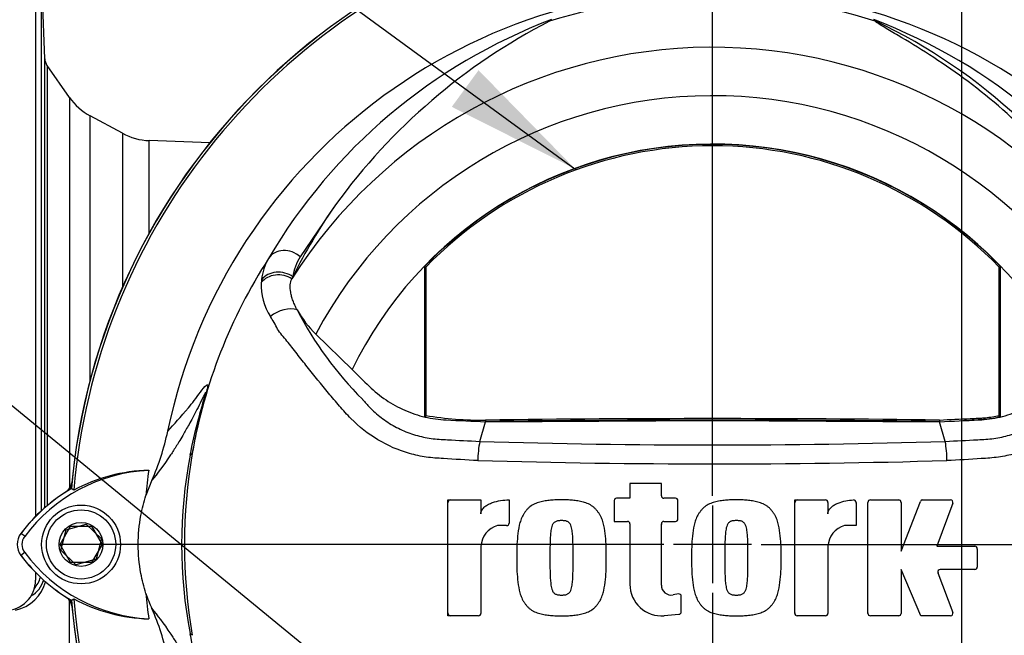
# Paper-space layout 'Sheet1' of a CAD drawing. Units: millimetres. Extents: x 0 to 2970, y 0 to 2100.
# Drawn here: x 1875 to 2037, y 947 to 1049 of the extents above; entities that cross this region are included whole.
import ezdxf
from ezdxf.enums import TextEntityAlignment as Align
from ezdxf.lldxf.tags import DXFTag

# ---------------------------------------------------------------- set-up
doc = ezdxf.new("R2010")
doc.units = ezdxf.units.MM
doc.header["$LTSCALE"] = 5
for name, color, linetype in [('center line', 7, 'Continuous'), ('Default', 7, 'Continuous'), ('tangent', 7, 'Continuous'), ('TSH-1', 7, 'Continuous'), ('visible', 7, 'Continuous')]:
    doc.layers.add(name, color=color, linetype=linetype)
doc.styles.add('SEACAD_Arial', font='arial.ttf')
tags = doc.linetypes.add('CENTER2', pattern=[28.575, 19.05, -3.175, 3.175, -3.175]).pattern_tags.tags
tags[10:11] = [DXFTag(74, 4), DXFTag(75, 0), DXFTag(340, '0'), DXFTag(46, 0.0), DXFTag(50, 0.0), DXFTag(44, 0.0), DXFTag(45, 0.0)]
tags[8:9] = [DXFTag(74, 4), DXFTag(75, 0), DXFTag(340, '0'), DXFTag(46, 0.0), DXFTag(50, 0.0), DXFTag(44, 0.0), DXFTag(45, 0.0)]
tags[6:7] = [DXFTag(74, 4), DXFTag(75, 0), DXFTag(340, '0'), DXFTag(46, 0.0), DXFTag(50, 0.0), DXFTag(44, 0.0), DXFTag(45, 0.0)]
tags[4:5] = [DXFTag(74, 4), DXFTag(75, 0), DXFTag(340, '0'), DXFTag(46, 0.0), DXFTag(50, 0.0), DXFTag(44, 0.0), DXFTag(45, 0.0)]
tags = doc.linetypes.add('HIDDEN2', pattern=[4.7625, 3.175, -1.5875]).pattern_tags.tags
tags[6:7] = [DXFTag(74, 4), DXFTag(75, 0), DXFTag(340, '0'), DXFTag(46, 0.0), DXFTag(50, 0.0), DXFTag(44, 0.0), DXFTag(45, 0.0)]
tags[4:5] = [DXFTag(74, 4), DXFTag(75, 0), DXFTag(340, '0'), DXFTag(46, 0.0), DXFTag(50, 0.0), DXFTag(44, 0.0), DXFTag(45, 0.0)]
doc.dimstyles.new('ISO-InstDr', dxfattribs={"dimtxt": 16, "dimasz": 22.4, "dimexe": 8, "dimexo": 8, "dimgap": 4, "dimtad": 1, "dimdec": 0, "dimzin": 0, "dimdsep": 46, "dimtxsty": 'SEACAD_Arial', "dimblk1": '_SE_FILLED', "dimblk2": '_SE_FILLED', "dimsah": 1, "dimcen": 8, "dimadec": 0, "dimazin": 0, "dimtfac": 0.5, "dimtofl": 0, "dimtmove": 0, "dimatfit": 3, "dimfxl": 1, "dimtzin": 0, "dimarcsym": 0})

# ---------------------------------------------------------------- blocks, each defined once
blk = doc.blocks.new('SE4')
at = {"layer": 'center line', "color": 7, "linetype": 'CENTER2'}
for p, q in [((2030, 1152.13), (2030, 666.43)), ((1989, 970.18), (1989, 1069.92)), ((1989, 968.58), (1989, 955.78)), ((1981, 962.18), (1881.26, 962.18)), ((1995.4, 962.18), (1982.6, 962.18)), ((1997, 962.18), (2096.75, 962.18)), ((1989, 954.18), (1989, 854.43))]:
    blk.add_line(p, q, dxfattribs=at)
at = {"layer": 'tangent', "color": 7, "linetype": 'Continuous'}
for p, q in [((1879.03, 968.25), (1879.03, 1042.23)), ((1879.39, 1041.15), (1879.39, 968.56)), ((1883.08, 1035.88), (1883.08, 971.42)), ((1886.5, 989.25), (1886.5, 1032.82)), ((1891.8, 1029.95), (1891.8, 1004.5)), ((1896.22, 1013.47), (1896.22, 1028.74)), ((1926.89, 1018.14), (1921.08, 1009.6)), ((1903.3, 977.16), (1902.98, 976.89)), ((1875.72, 963.52), (1875.09, 963.99)), ((1875.72, 960.84), (1875.09, 960.37)), ((1883.08, 888.48), (1883.08, 952.94)), ((1903.3, 947.2), (1902.98, 947.47))]:
    blk.add_line(p, q, dxfattribs=at)
blk.add_circle((1989, 962.18), 0.0537, dxfattribs=at)
for centre, radius, start, end in [((1989, 962.18), 90.34, 72.7651, 107.2865), ((1995.05, 962.89), 91.78, 110.8003, 149.6074), ((1982.96, 962.89), 91.78, 30.3926, 69.1997), ((2014.62, 1047.55), 1.46, 38.357, 50.6896), ((2014.04, 1046.13), 2.97, 50.7743, 59.4508), ((1974.83, 962.68), 95.09, 29.7988, 64.3983), ((1989, 962.18), 81.96, 33.0862, 147.7158), ((1989, 962.18), 73.97, 28.4569, 152.0488), ((1989, 962.18), 87, 147.1892, 170.0849), ((1923.7, 1004.78), 9.04, 149.8805, 173.4189), ((1928.99, 1004.87), 9.22, 149.1751, 171.1128), ((1922.26, 1004.97), 7.58, 173.588, 177.1517), ((1924.44, 1004.97), 9.76, 177.7586, 212.4108), ((1973.09, 1027.82), 59.02, 207.2107, 224.9805), ((1989, 2248.62), 1270.03, 268.27012, 271.72988), ((1977.8, 962.18), 76.25, 168.8791, 191.1209), ((1990.06, 962.18), 88.04, 170.2033, 189.7967), ((1989.01, 2331.53), 1356.07, 268.36523, 271.63117), ((1872.82, 957.76), 6.57, 282.2836, 345.4836)]:
    blk.add_arc(centre, radius, start, end, dxfattribs=at)
for centre, major_axis, ratio, start_param, end_param in [((2016.07, 1049.41), (-0.772, -0.636), 0.993948, 0.583441, 0.735917), ((1918.82, 1007.42), (-3.03, 1.75), 0.886981, 4.461749, 6.226471), ((1917.66, 1004.09), (-3.46, 0.51), 0.848447, 4.145457, 5.837675), ((1917.61, 1003.65), (-3.49, 0.32), 0.843587, 4.141643, 5.780169), ((1918.4, 998.6), (-3.22, -1.37), 0.612464, 3.734384, 5.181512)]:
    blk.add_ellipse(centre, major_axis=major_axis, ratio=ratio, start_param=start_param, end_param=end_param, dxfattribs=at)
for points, knots in [([(2056.01, 1010.07), (2053.36, 1014.87), (2050.3, 1019.34), (2043.56, 1027.5), (2039.88, 1031.2), (2032.31, 1037.71), (2028.4, 1040.52), (2022.93, 1044.05), (2021.17, 1045.12), (2018.79, 1046.54), (2018.04, 1046.98), (2017.02, 1047.6), (2016.7, 1047.79), (2016.14, 1048.16), (2015.87, 1048.33), (2015.77, 1048.46)], [0, 0, 0, 0, 0.25, 0.25, 0.5, 0.5, 0.75, 0.75, 0.875, 0.875, 0.9375, 0.9375, 0.96875, 0.96875, 1, 1, 1, 1]), ([(1950.32, 976), (1948.44, 976.1), (1946.55, 976.21), (1943.73, 976.39), (1942.79, 976.44), (1940.94, 976.71), (1940.02, 976.91), (1937.29, 977.69), (1935.52, 978.46), (1932.29, 980.39), (1930.78, 981.58), (1928.79, 983.58), (1928.18, 984.29), (1926.96, 985.71), (1926.35, 986.42), (1924.56, 988.56), (1923.4, 990), (1921.69, 992.16), (1921.12, 992.88), (1920.01, 994.32), (1919.47, 995.04), (1918.64, 996.05), (1918.35, 996.37), (1917.81, 997), (1917.57, 997.33), (1917.18, 998.04), (1917.02, 998.43), (1916.61, 999.11), (1916.39, 999.43), (1916.2, 999.73)], [0, 0, 0, 0, 0.125, 0.125, 0.1875, 0.1875, 0.25, 0.25, 0.375, 0.375, 0.5, 0.5, 0.5625, 0.5625, 0.625, 0.625, 0.75, 0.75, 0.8125, 0.8125, 0.875, 0.875, 0.90625, 0.90625, 0.9375, 0.9375, 0.96875, 0.96875, 1, 1, 1, 1]), ([(2061.81, 999.73), (2061.61, 999.43), (2061.39, 999.11), (2060.99, 998.42), (2060.82, 998.04), (2060.43, 997.33), (2060.2, 996.99), (2059.65, 996.36), (2059.36, 996.05), (2058.53, 995.03), (2057.99, 994.31), (2056.87, 992.87), (2056.31, 992.15), (2054.59, 989.98), (2053.43, 988.54), (2051.63, 986.4), (2051.03, 985.68), (2049.81, 984.26), (2049.2, 983.55), (2047.2, 981.55), (2045.69, 980.37), (2042.45, 978.44), (2040.66, 977.67), (2037.93, 976.9), (2037.01, 976.7), (2035.15, 976.44), (2034.21, 976.38), (2031.39, 976.2), (2029.5, 976.1), (2027.61, 976)], [0, 0, 0, 0, 0.03125, 0.03125, 0.0625, 0.0625, 0.09375, 0.09375, 0.125, 0.125, 0.1875, 0.1875, 0.25, 0.25, 0.375, 0.375, 0.4375, 0.4375, 0.5, 0.5, 0.625, 0.625, 0.75, 0.75, 0.8125, 0.8125, 0.875, 0.875, 1, 1, 1, 1]), ([(1899.27, 980.85), (1900.34, 982.01), (1901.44, 983.2), (1902.98, 985.08), (1903.3, 985.48), (1903.96, 986.35), (1904.31, 986.83), (1905, 987.73), (1905.35, 988.16), (1905.71, 988.48), (1905.78, 988.53), (1905.86, 988.51), (1905.88, 988.49), (1905.87, 988.3), (1905.85, 988.14), (1905.66, 987.41), (1905.57, 987.08), (1905.36, 986.32), (1905.24, 985.9), (1904.9, 984.6), (1904.67, 983.68), (1904.01, 980.92), (1903.63, 979.04), (1903.3, 977.16)], [0, 0, 0, 0, 0.5, 0.5, 0.625, 0.625, 0.75, 0.75, 0.875, 0.875, 0.90625, 0.90625, 0.921875, 0.921875, 0.9375, 0.9375, 0.945312, 0.945312, 0.953125, 0.953125, 0.96875, 0.96875, 1, 1, 1, 1]), ([(1902.98, 976.89), (1903.35, 978.81), (1903.79, 980.73), (1904.54, 983.6), (1904.81, 984.56), (1905.21, 985.98), (1905.36, 986.47), (1905.49, 986.98), (1905.52, 987.1), (1905.55, 987.23), (1905.55, 987.26), (1905.53, 987.28), (1905.49, 987.22), (1905.41, 987.08), (1905.36, 986.99), (1905.21, 986.68), (1905.1, 986.45), (1904.75, 985.74), (1904.51, 985.25), (1903.79, 983.82), (1903.32, 982.94), (1902.53, 981.52), (1902.21, 980.96), (1901.4, 979.56), (1901.07, 979.02), (1900.39, 977.91), (1900.06, 977.41), (1898.54, 975.1), (1897.56, 973.86), (1896.65, 972.75)], [0, 0, 0, 0, 0.03125, 0.03125, 0.046875, 0.046875, 0.054687, 0.054687, 0.058594, 0.058594, 0.0625, 0.0625, 0.070312, 0.070312, 0.078125, 0.078125, 0.09375, 0.09375, 0.125, 0.125, 0.1875, 0.1875, 0.25, 0.25, 0.375, 0.375, 0.5, 0.5, 1, 1, 1, 1]), ([(1931.34, 986.1), (1931.36, 986.08), (1931.38, 986.06), (1931.41, 986.02), (1931.47, 985.96), (1931.59, 985.81), (1931.85, 985.51), (1932.07, 985.27), (1932.53, 984.78), (1932.84, 984.47), (1933.5, 983.86), (1933.84, 983.57), (1934.53, 983.02), (1934.89, 982.75), (1935.99, 982.01), (1936.75, 981.56), (1937.97, 980.98), (1938.38, 980.8), (1939.23, 980.48), (1939.65, 980.33), (1940.94, 979.95), (1941.8, 979.76), (1943.12, 979.58), (1943.56, 979.54), (1944.44, 979.49), (1944.89, 979.46), (1947.11, 979.34), (1948.88, 979.25), (1950.66, 979.17)], [0, 0, 0, 0, 0.003906, 0.003906, 0.007812, 0.015625, 0.03125, 0.0625, 0.0625, 0.125, 0.125, 0.1875, 0.1875, 0.25, 0.25, 0.375, 0.375, 0.4375, 0.4375, 0.5, 0.5, 0.625, 0.625, 0.6875, 0.6875, 0.75, 0.75, 1, 1, 1, 1]), ([(2027.34, 979.17), (2029.12, 979.25), (2030.9, 979.34), (2033.12, 979.46), (2033.56, 979.49), (2034.45, 979.54), (2034.89, 979.58), (2036.2, 979.76), (2037.07, 979.95), (2038.36, 980.33), (2038.78, 980.48), (2039.63, 980.8), (2040.04, 980.98), (2041.25, 981.56), (2042.02, 982.01), (2043.12, 982.75), (2043.47, 983.02), (2044.17, 983.57), (2044.51, 983.86), (2045.16, 984.47), (2045.48, 984.78), (2045.94, 985.27), (2046.16, 985.51), (2046.41, 985.81), (2046.52, 985.93), (2046.59, 986.02), (2046.63, 986.06), (2046.66, 986.1)], [0, 0, 0, 0, 0.25, 0.25, 0.3125, 0.3125, 0.375, 0.375, 0.5, 0.5, 0.5625, 0.5625, 0.625, 0.625, 0.75, 0.75, 0.8125, 0.8125, 0.875, 0.875, 0.9375, 0.9375, 0.96875, 0.984375, 0.992187, 0.992187, 1, 1, 1, 1]), ([(1896.65, 951.6), (1897.56, 950.49), (1898.54, 949.25), (1900.07, 946.95), (1900.39, 946.45), (1901.07, 945.34), (1901.4, 944.79), (1902.21, 943.4), (1902.53, 942.83), (1903.32, 941.4), (1903.79, 940.52), (1904.52, 939.09), (1904.76, 938.59), (1905.11, 937.88), (1905.22, 937.65), (1905.37, 937.35), (1905.42, 937.26), (1905.5, 937.12), (1905.53, 937.07), (1905.55, 937.12), (1905.53, 937.26), (1905.32, 938), (1905.18, 938.49), (1904.78, 939.9), (1904.52, 940.84), (1903.78, 943.67), (1903.35, 945.56), (1902.98, 947.47)], [0, 0, 0, 0, 0.5, 0.5, 0.625, 0.625, 0.75, 0.75, 0.8125, 0.8125, 0.875, 0.875, 0.90625, 0.90625, 0.921875, 0.921875, 0.929688, 0.929688, 0.9375, 0.9375, 0.945313, 0.945313, 0.953125, 0.953125, 0.96875, 0.96875, 1, 1, 1, 1])]:
    blk.add_open_spline(points, degree=3, knots=knots, dxfattribs=at)
at = {"layer": 'visible', "color": 7, "linetype": 'Continuous'}
for p, q in [((1877.5, 1057.93), (1877.5, 966.8)), ((1878.5, 967.78), (1878.5, 1057.18)), ((1879.03, 1042.23), (1878.5, 1057.18)), ((1883.08, 1035.88), (1879.39, 1041.15)), ((1891.8, 1029.95), (1886.5, 1032.82)), ((1906.21, 1028.39), (1896.22, 1028.74)), ((1941.79, 1007.88), (1941.56, 1007.98)), ((1941.56, 1007.98), (1941.56, 983.27)), ((1941.79, 1007.88), (1941.79, 983.45)), ((2036.22, 1007.88), (2036.45, 1007.98)), ((2036.22, 983.45), (2036.22, 1007.88)), ((2036.45, 983.27), (2036.45, 1007.98)), ((1919.88, 1006.3), (1919.72, 1005.95)), ((1923.66, 996.85), (1929.64, 991.02)), ((1941.79, 983.45), (1941.56, 983.27)), ((2036.22, 983.45), (2036.45, 983.27)), ((1950.66, 979.17), (1951.61, 982.4)), ((1951.62, 982.69), (1951.61, 982.45)), ((1951.61, 982.4), (1989, 982.63)), ((1989, 982.63), (2026.4, 982.4)), ((2026.39, 982.69), (2026.4, 982.45)), ((2027.34, 979.17), (2026.4, 982.4)), ((1883.8, 971.13), (1883.39, 971.39)), ((1896.65, 972.75), (1895.69, 970.25)), ((1980.58, 972.25), (1975.39, 972.25)), ((1975.39, 972.25), (1975.39, 969.8)), ((1980.58, 970.2), (1980.58, 972.25)), ((1975.39, 969.8), (1973.2, 969.8)), ((1982.91, 969.8), (1980.98, 969.8)), ((1945.39, 950.42), (1945.39, 969.52)), ((1945.39, 969.52), (1950.85, 969.52)), ((1950.85, 969.52), (1950.85, 967.23)), ((1955.49, 969.53), (1955.49, 965.69)), ((1972.8, 969.4), (1972.8, 965.98)), ((1983.31, 966.38), (1983.31, 969.4)), ((2002.54, 950.82), (2002.54, 969.52)), ((2002.54, 969.52), (2007.6, 969.52)), ((2008, 969.12), (2008, 967.23)), ((2012.64, 969.12), (2012.64, 965.29)), ((2014.6, 950.82), (2014.6, 969.12)), ((2015, 969.52), (2019.66, 969.52)), ((2020.06, 961.06), (2023.23, 969.27)), ((2020.06, 969.12), (2020.06, 961.06)), ((2023.61, 969.52), (2028.21, 969.52)), ((2028.59, 968.98), (2025.92, 961.88)), ((1881.54, 962.18), (1883.27, 965.18)), ((1882.53, 964.6), (1885.86, 965.53)), ((1883.27, 965.18), (1886.74, 965.18)), ((1885.86, 965.53), (1888.34, 963.11)), ((1886.74, 965.18), (1888.47, 962.18)), ((1955.09, 965.29), (1953.58, 965.29)), ((1972.8, 965.98), (1974.99, 965.98)), ((1975.39, 965.58), (1975.39, 955.6)), ((1980.58, 955.47), (1980.58, 965.58)), ((1980.98, 965.98), (1982.91, 965.98)), ((2012.64, 965.29), (2010.73, 965.29)), ((1881.67, 961.24), (1882.53, 964.6)), ((1883.27, 959.18), (1881.54, 962.18)), ((1888.47, 962.18), (1886.74, 959.18)), ((1888.34, 963.11), (1887.48, 959.76)), ((1950.85, 961.88), (1950.85, 950.82)), ((2008, 961.88), (2008, 950.82)), ((2025.92, 961.88), (2032.21, 961.88)), ((1884.14, 958.82), (1881.67, 961.24)), ((2032.61, 961.48), (2032.61, 958.46)), ((1886.74, 959.18), (1883.27, 959.18)), ((1887.48, 959.76), (1884.14, 958.82)), ((1877.5, 957.55), (1877.5, 956.29)), ((2023.33, 950.42), (2020.06, 958.06)), ((2020.06, 958.06), (2020.06, 950.82)), ((2026.13, 957.52), (2028.59, 950.96)), ((2032.21, 958.06), (2026.5, 958.06)), ((1983.38, 954.02), (1982.51, 953.86)), ((1983.85, 951.06), (1983.85, 953.62)), ((1883.39, 952.96), (1883.8, 953.22)), ((1950.45, 950.42), (1945.39, 950.42)), ((1981.04, 950.44), (1983.48, 950.66)), ((2007.6, 950.42), (2002.94, 950.42)), ((2019.66, 950.42), (2015, 950.42)), ((2028.21, 950.42), (2023.33, 950.42))]:
    blk.add_line(p, q, dxfattribs=at)
at = {"layer": 'visible', "color": 7, "linetype": 'HIDDEN2'}
blk.add_circle((1966.4, 1024.13), 0.0617, dxfattribs=at)
at = {"layer": 'visible', "color": 7, "linetype": 'Continuous'}
for radius in [6.5, 5.7, 3.61]:
    blk.add_circle((1885, 962.18), radius, dxfattribs=at)
for centre, radius, start, end in [((1989, 962.18), 106.02, 94.9893, 175.0132), ((1989, 962.18), 105.99, 94.9824, 175.02), ((1989, 962.18), 105.58, 4.8664, 85.1363), ((1989, 962.18), 105.99, 4.9824, 85.02), ((1989, 962.18), 106.02, 4.9893, 85.0132), ((1989, 962.18), 106, 5.6426, 84.3574), ((1989, 962.18), 105.58, 108.575, 175.1363), ((1989, 962.18), 91.66, 191.752, 168.248), ((2008.19, 959.17), 100.43, 117.2776, 144.0454), ((1963.51, 1047.12), 1.88, 123.8749, 135.6887), ((1881.02, 1042.3), 2, 182, 215), ((1891.27, 1041.61), 10, 215, 241.5), ((1896.57, 1038.74), 10, 241.5, 268), ((1989, 962.18), 66, 26.4899, 154.0915), ((1989, 962.18), 65.95, 43.9889, 136.0111), ((1989, 962.18), 65.71, 44.0719, 135.9281), ((1996.57, 968.93), 85.3, 144.769, 154.0213), ((1935.46, 1009.07), 16.98, 208.9856, 226.004), ((1950.72, 1034.68), 52, 260.1133, 270.9868), ((1989, -2076.15), 3059.07, 89.29971, 90.70029), ((1989, -2076.15), 3058.83, 89.29958, 90.70042), ((1860.32, 988.97), 39.79, 335.9453, 348.2128), ((1970.68, 975.41), 20.36, 169.3766, 178.331), ((2007.13, 975.85), 20.48, 0.4162, 9.3073), ((1897.52, 947.2), 27.23, 92.908, 143.1965), ((1896.74, 947.24), 27.16, 91.2557, 118.4334), ((1989, 962.18), 93.66, 172.5022, 175.0561), ((1897.52, 947.2), 28.02, 120.2988, 143.1947), ((1881.03, 972.85), 2.5, 311.0454, 347.6601), ((1897.52, 947.2), 27.99, 120.2729, 143.1947), ((1973.2, 969.4), 0.4, 90, 180), ((1980.98, 970.2), 0.4, 180, 270), ((1982.91, 969.4), 0.4, 0, 90), ((1945.89, 969.02), 0.5, 90, 180), ((1982.81, 969.3), 0.5, 0, 15.3786), ((2003.04, 969.02), 0.5, 90, 180), ((2007.6, 969.12), 0.4, 0, 90), ((2012.24, 969.12), 0.4, 0, 92.5639), ((2012.14, 969.01), 0.5, 0, 15.6597), ((2015, 969.12), 0.4, 90, 180), ((2019.66, 969.12), 0.4, 0, 90), ((2019.56, 969.02), 0.5, 0, 15.3579), ((2023.61, 969.12), 0.4, 90, 158.8387), ((2028.21, 969.12), 0.4, 339.444, 90), ((2028.07, 969.02), 0.5, 339.444, 357.2939), ((1954.65, 961.64), 3.81, 106.3064, 176.3729), ((1955.09, 965.69), 0.4, 270, 0), ((1974.99, 965.58), 0.4, 0, 90), ((1980.98, 965.58), 0.4, 90, 180), ((1981.08, 965.48), 0.5, 164.6256, 180), ((1982.91, 966.38), 0.4, 270, 0), ((2011.8, 961.64), 3.81, 106.3065, 176.3727), ((1877.5, 962.18), 3.02, 143.1301, 216.8699), ((1877.5, 962.18), 2.23, 143.1301, 216.8699), ((2032.21, 961.48), 0.4, 0, 90), ((1897.67, 977.3), 28.22, 216.8699, 239.6045), ((1897.67, 977.3), 28.2, 216.8699, 239.6301), ((1897.67, 977.3), 27.44, 216.8699, 266.8248), ((2032.11, 961.38), 0.5, 0, 15.3505), ((2032.21, 958.46), 0.4, 270, 0), ((1873.49, 958.16), 5.01, 319.6773, 344.0685), ((2026.5, 957.66), 0.4, 90, 200.5555), ((2026.65, 957.56), 0.5, 182.7047, 200.5555), ((1872.5, 956.29), 5, 270, 0), ((1874.4, 957.65), 4.63, 301.2423, 343.7954), ((1980.58, 955.6), 5.19, 180, 275.1319), ((1982.22, 955.47), 1.64, 180, 280.3809), ((1989, 962.18), 93.66, 184.9439, 187.5283), ((1920.6, 962.25), 26.21, 198.1163, 203.9877), ((1983.45, 953.62), 0.4, 0, 100.3809), ((1881.03, 951.51), 2.5, 12.3399, 48.6211), ((1989, 962.18), 106.02, 184.9893, 265.0132), ((1989, 962.18), 105.99, 184.9824, 265.02), ((1989, 962.18), 105.58, 184.8664, 265.1363), ((1896.87, 977.26), 27.36, 241.4617, 268.4778), ((1989, 962.18), 105.99, 274.9824, 355.02), ((1989, 962.18), 106.02, 274.9893, 355.0132), ((1989, 962.18), 105.58, 288.575, 355.1363), ((1860.32, 935.38), 39.79, 11.7872, 24.0547), ((1945.89, 950.92), 0.5, 180, 270), ((1950.45, 950.82), 0.4, 270, 0), ((1983.45, 951.06), 0.4, 275.1319, 0), ((2003.04, 950.92), 0.5, 180, 195.3799), ((2002.94, 950.82), 0.4, 180, 270), ((2007.6, 950.82), 0.4, 270, 0), ((2015.1, 950.92), 0.5, 180, 195.3753), ((2015, 950.82), 0.4, 180, 270), ((2019.66, 950.82), 0.4, 270, 0), ((2028.21, 950.82), 0.4, 270, 20.5555)]:
    blk.add_arc(centre, radius, start, end, dxfattribs=at)
for points, knots in [([(1920.6, 1000.84), (1920.46, 1001.09), (1920.33, 1001.35), (1920.1, 1001.86), (1920, 1002.1), (1919.82, 1002.59), (1919.75, 1002.83), (1919.62, 1003.29), (1919.57, 1003.52), (1919.45, 1004.18), (1919.43, 1004.58), (1919.49, 1005.32), (1919.58, 1005.66), (1919.72, 1005.95)], [0, 0, 0, 0, 0.125, 0.125, 0.25, 0.25, 0.375, 0.375, 0.5, 0.5, 0.75, 0.75, 1, 1, 1, 1]), ([(1929.64, 991.02), (1930.58, 990.09), (1931.52, 989.17), (1933.32, 987.42), (1934.24, 986.67), (1936.21, 985.34), (1937.25, 984.77), (1939.4, 983.83), (1940.52, 983.45), (1942.79, 982.92), (1943.95, 982.76), (1947.28, 982.6), (1949.44, 982.5), (1951.61, 982.4)], [0, 0, 0, 0, 0.158652, 0.158652, 0.301912, 0.301912, 0.445172, 0.445172, 0.588433, 0.588433, 0.731693, 0.731693, 1, 1, 1, 1]), ([(2026.4, 982.4), (2028.56, 982.5), (2030.73, 982.6), (2034.06, 982.76), (2035.21, 982.92), (2037.49, 983.45), (2038.6, 983.83), (2040.76, 984.77), (2041.8, 985.34), (2043.76, 986.67), (2044.69, 987.42), (2046.48, 989.17), (2047.43, 990.09), (2048.37, 991.02)], [0, 0, 0, 0, 0.268307, 0.268307, 0.411567, 0.411567, 0.554828, 0.554828, 0.698088, 0.698088, 0.841348, 0.841348, 1, 1, 1, 1]), ([(2026.39, 982.69), (2028.08, 982.77), (2029.76, 982.85), (2031.87, 982.95), (2032.29, 982.96), (2032.77, 982.99), (2032.82, 982.99), (2032.88, 982.99), (2032.88, 982.99), (2032.89, 982.99), (2032.89, 982.99), (2032.9, 982.99), (2032.91, 982.99), (2032.92, 982.99), (2032.94, 983), (2032.98, 983), (2033, 983), (2033.13, 983.01), (2033.24, 983.01), (2033.55, 983.03), (2033.76, 983.05), (2034.72, 983.15), (2035.47, 983.28), (2036.22, 983.45)], [0, 0, 0, 0, 0.511065, 0.511065, 0.639047, 0.639047, 0.655044, 0.655044, 0.656044, 0.656044, 0.657044, 0.657044, 0.659044, 0.659044, 0.663043, 0.663043, 0.671042, 0.671042, 0.703037, 0.703037, 0.767028, 0.767028, 1, 1, 1, 1]), ([(2030.22, 982.63), (2030.63, 982.65), (2031.05, 982.67), (2031.88, 982.71), (2032.3, 982.73), (2032.78, 982.75), (2032.83, 982.75), (2032.89, 982.76), (2032.89, 982.76), (2032.9, 982.76), (2032.9, 982.76), (2032.91, 982.76), (2032.92, 982.76), (2032.94, 982.76), (2032.95, 982.76), (2032.99, 982.76), (2033.01, 982.76), (2033.15, 982.77), (2033.25, 982.78), (2033.57, 982.8), (2033.78, 982.82), (2034.81, 982.93), (2035.64, 983.07), (2036.45, 983.27)], [0.379113, 0.379113, 0.379113, 0.379113, 0.5019498, 0.5019498, 0.6274757, 0.6274757, 0.6431664, 0.6431664, 0.644147, 0.644147, 0.6451277, 0.6451277, 0.6470891, 0.6470891, 0.6510117, 0.6510117, 0.6588571, 0.6588571, 0.6902386, 0.6902386, 0.7530015, 0.7530015, 1, 1, 1, 1]), ([(1895.69, 954.11), (1895.34, 955.19), (1895.06, 956.29), (1894.56, 958.98), (1894.41, 960.58), (1894.41, 963.78), (1894.56, 965.38), (1895.06, 968.07), (1895.34, 969.17), (1895.69, 970.25)], [0, 0, 0, 0, 0.207794, 0.207794, 0.5, 0.5, 0.792206, 0.792206, 1, 1, 1, 1]), ([(1950.85, 967.23), (1950.85, 967.35), (1950.87, 967.46), (1950.94, 967.69), (1950.99, 967.8), (1951.11, 968), (1951.18, 968.09), (1951.34, 968.26), (1951.43, 968.34), (1951.69, 968.56), (1951.89, 968.69), (1952.31, 968.91), (1952.52, 969), (1953.18, 969.24), (1953.64, 969.35), (1954.56, 969.49), (1955.02, 969.53), (1955.49, 969.53)], [0, 0, 0, 0, 0.0625, 0.0625, 0.125, 0.125, 0.1875, 0.1875, 0.25, 0.25, 0.375, 0.375, 0.5, 0.5, 0.75, 0.75, 1, 1, 1, 1]), ([(1964.13, 969.52), (1963.83, 969.53), (1963.53, 969.54), (1962.93, 969.51), (1962.63, 969.48), (1962.03, 969.42), (1961.73, 969.39), (1961.14, 969.3), (1960.84, 969.24), (1960.27, 969.08), (1959.98, 968.98), (1959.44, 968.73), (1959.18, 968.57), (1958.82, 968.3), (1958.7, 968.2), (1958.49, 967.99), (1958.39, 967.87), (1958.21, 967.64), (1958.12, 967.52), (1957.95, 967.27), (1957.87, 967.15), (1957.72, 966.89), (1957.65, 966.75), (1957.53, 966.48), (1957.47, 966.34), (1957.32, 965.91), (1957.24, 965.63), (1957.04, 964.75), (1956.97, 964.15), (1956.84, 962.96), (1956.8, 962.37), (1956.75, 961.17), (1956.76, 960.57), (1956.77, 959.97)], [0, 0, 0, 0, 0.0625, 0.0625, 0.125, 0.125, 0.1875, 0.1875, 0.25, 0.25, 0.3125, 0.3125, 0.375, 0.375, 0.40625, 0.40625, 0.4375, 0.4375, 0.46875, 0.46875, 0.5, 0.5, 0.53125, 0.53125, 0.5625, 0.5625, 0.625, 0.625, 0.75, 0.75, 0.875, 0.875, 1, 1, 1, 1]), ([(1971.5, 959.97), (1971.51, 960.57), (1971.52, 961.16), (1971.47, 962.35), (1971.43, 962.94), (1971.31, 964.12), (1971.23, 964.71), (1971.04, 965.58), (1970.96, 965.87), (1970.76, 966.45), (1970.64, 966.72), (1970.42, 967.11), (1970.34, 967.24), (1970.17, 967.49), (1970.08, 967.61), (1969.89, 967.85), (1969.8, 967.97), (1969.59, 968.18), (1969.48, 968.28), (1969.24, 968.47), (1969.11, 968.55), (1968.85, 968.71), (1968.71, 968.78), (1968.3, 968.98), (1968.02, 969.08), (1967.43, 969.24), (1967.13, 969.3), (1966.54, 969.39), (1966.24, 969.42), (1965.64, 969.48), (1965.34, 969.51), (1964.74, 969.54), (1964.44, 969.53), (1964.13, 969.52)], [0, 0, 0, 0, 0.125, 0.125, 0.25, 0.25, 0.375, 0.375, 0.4375, 0.4375, 0.5, 0.5, 0.53125, 0.53125, 0.5625, 0.5625, 0.59375, 0.59375, 0.625, 0.625, 0.65625, 0.65625, 0.6875, 0.6875, 0.75, 0.75, 0.8125, 0.8125, 0.875, 0.875, 0.9375, 0.9375, 1, 1, 1, 1]), ([(1992.93, 969.52), (1992.63, 969.53), (1992.33, 969.54), (1991.73, 969.51), (1991.43, 969.48), (1990.83, 969.42), (1990.53, 969.39), (1989.94, 969.3), (1989.64, 969.24), (1989.06, 969.09), (1988.78, 968.98), (1988.23, 968.73), (1987.98, 968.58), (1987.62, 968.31), (1987.5, 968.21), (1987.29, 967.99), (1987.19, 967.88), (1987.01, 967.64), (1986.92, 967.52), (1986.75, 967.28), (1986.67, 967.15), (1986.44, 966.77), (1986.32, 966.49), (1986.12, 965.92), (1986.04, 965.63), (1985.84, 964.76), (1985.76, 964.16), (1985.64, 962.97), (1985.59, 962.37), (1985.55, 961.17), (1985.55, 960.57), (1985.56, 959.97)], [0, 0, 0, 0, 0.0625, 0.0625, 0.125, 0.125, 0.1875, 0.1875, 0.25, 0.25, 0.3125, 0.3125, 0.375, 0.375, 0.40625, 0.40625, 0.4375, 0.4375, 0.46875, 0.46875, 0.5, 0.5, 0.5625, 0.5625, 0.625, 0.625, 0.75, 0.75, 0.875, 0.875, 1, 1, 1, 1]), ([(2000.3, 959.97), (2000.31, 960.57), (2000.31, 961.18), (2000.26, 962.38), (2000.22, 962.98), (2000.1, 964.18), (2000.02, 964.77), (1999.81, 965.65), (1999.73, 965.94), (1999.53, 966.51), (1999.41, 966.78), (1999.18, 967.17), (1999.09, 967.3), (1998.92, 967.54), (1998.83, 967.66), (1998.65, 967.9), (1998.55, 968.01), (1998.34, 968.22), (1998.22, 968.32), (1997.98, 968.5), (1997.86, 968.58), (1997.6, 968.73), (1997.46, 968.8), (1997.06, 968.99), (1996.78, 969.09), (1996.2, 969.25), (1995.9, 969.31), (1995.31, 969.39), (1995.01, 969.42), (1994.42, 969.48), (1994.12, 969.51), (1993.53, 969.54), (1993.23, 969.53), (1992.93, 969.52)], [0, 0, 0, 0, 0.125, 0.125, 0.25, 0.25, 0.375, 0.375, 0.4375, 0.4375, 0.5, 0.5, 0.53125, 0.53125, 0.5625, 0.5625, 0.59375, 0.59375, 0.625, 0.625, 0.65625, 0.65625, 0.6875, 0.6875, 0.75, 0.75, 0.8125, 0.8125, 0.875, 0.875, 0.9375, 0.9375, 1, 1, 1, 1]), ([(2008, 967.23), (2008, 967.34), (2008.02, 967.45), (2008.08, 967.66), (2008.12, 967.76), (2008.28, 968.04), (2008.43, 968.2), (2008.75, 968.49), (2008.93, 968.61), (2009.3, 968.83), (2009.49, 968.92), (2010.1, 969.17), (2010.51, 969.29), (2011.36, 969.45), (2011.79, 969.5), (2012.23, 969.52)], [0, 0, 0, 0, 0.0625, 0.0625, 0.125, 0.125, 0.25, 0.25, 0.375, 0.375, 0.5, 0.5, 0.75, 0.75, 1, 1, 1, 1]), ([(1964.13, 966.11), (1964.06, 966.11), (1963.98, 966.11), (1963.83, 966.1), (1963.75, 966.09), (1963.52, 966.07), (1963.37, 966.04), (1963.16, 965.95), (1963.09, 965.91), (1962.96, 965.83), (1962.91, 965.78), (1962.8, 965.67), (1962.76, 965.61), (1962.68, 965.48), (1962.64, 965.42), (1962.55, 965.21), (1962.51, 965.06), (1962.44, 964.77), (1962.41, 964.62), (1962.37, 964.32), (1962.36, 964.17), (1962.32, 963.88), (1962.31, 963.73), (1962.28, 963.28), (1962.27, 962.98), (1962.25, 962.38), (1962.24, 962.08), (1962.22, 961.17), (1962.22, 960.57), (1962.22, 959.97)], [0, 0, 0, 0, 0.03125, 0.03125, 0.0625, 0.0625, 0.125, 0.125, 0.15625, 0.15625, 0.1875, 0.1875, 0.21875, 0.21875, 0.25, 0.25, 0.3125, 0.3125, 0.375, 0.375, 0.4375, 0.4375, 0.5, 0.5, 0.625, 0.625, 0.75, 0.75, 1, 1, 1, 1]), ([(1966.05, 959.97), (1966.05, 960.57), (1966.05, 961.18), (1966.03, 962.08), (1966.02, 962.38), (1966, 962.99), (1965.99, 963.29), (1965.96, 963.74), (1965.94, 963.89), (1965.91, 964.19), (1965.9, 964.34), (1965.85, 964.64), (1965.83, 964.79), (1965.76, 965.08), (1965.71, 965.22), (1965.62, 965.43), (1965.59, 965.5), (1965.51, 965.62), (1965.46, 965.68), (1965.36, 965.79), (1965.3, 965.84), (1965.17, 965.92), (1965.1, 965.95), (1964.96, 966.01), (1964.89, 966.04), (1964.74, 966.06), (1964.67, 966.08), (1964.51, 966.09), (1964.44, 966.1), (1964.29, 966.11), (1964.21, 966.11), (1964.13, 966.11)], [0, 0, 0, 0, 0.25, 0.25, 0.375, 0.375, 0.5, 0.5, 0.5625, 0.5625, 0.625, 0.625, 0.6875, 0.6875, 0.75, 0.75, 0.78125, 0.78125, 0.8125, 0.8125, 0.84375, 0.84375, 0.875, 0.875, 0.90625, 0.90625, 0.9375, 0.9375, 0.96875, 0.96875, 1, 1, 1, 1]), ([(1992.93, 966.11), (1992.85, 966.11), (1992.78, 966.11), (1992.63, 966.1), (1992.55, 966.09), (1992.4, 966.08), (1992.33, 966.07), (1992.18, 966.04), (1992.11, 966.02), (1991.97, 965.96), (1991.9, 965.92), (1991.77, 965.84), (1991.71, 965.8), (1991.55, 965.63), (1991.47, 965.5), (1991.35, 965.22), (1991.31, 965.08), (1991.24, 964.79), (1991.21, 964.64), (1991.17, 964.34), (1991.15, 964.19), (1991.12, 963.89), (1991.11, 963.74), (1991.07, 963.29), (1991.06, 962.99), (1991.04, 962.38), (1991.03, 962.08), (1991.02, 961.18), (1991.02, 960.57), (1991.02, 959.97)], [0, 0, 0, 0, 0.03125, 0.03125, 0.0625, 0.0625, 0.09375, 0.09375, 0.125, 0.125, 0.15625, 0.15625, 0.1875, 0.1875, 0.25, 0.25, 0.3125, 0.3125, 0.375, 0.375, 0.4375, 0.4375, 0.5, 0.5, 0.625, 0.625, 0.75, 0.75, 1, 1, 1, 1]), ([(1994.84, 959.97), (1994.84, 960.57), (1994.84, 961.18), (1994.82, 962.08), (1994.82, 962.38), (1994.8, 962.99), (1994.79, 963.29), (1994.75, 963.74), (1994.74, 963.89), (1994.71, 964.19), (1994.69, 964.34), (1994.65, 964.64), (1994.62, 964.79), (1994.55, 965.08), (1994.51, 965.23), (1994.38, 965.5), (1994.3, 965.63), (1994.14, 965.8), (1994.08, 965.84), (1993.96, 965.92), (1993.89, 965.96), (1993.75, 966.02), (1993.68, 966.04), (1993.53, 966.07), (1993.45, 966.08), (1993.3, 966.09), (1993.23, 966.1), (1993.08, 966.11), (1993, 966.11), (1992.93, 966.11)], [0, 0, 0, 0, 0.25, 0.25, 0.375, 0.375, 0.5, 0.5, 0.5625, 0.5625, 0.625, 0.625, 0.6875, 0.6875, 0.75, 0.75, 0.8125, 0.8125, 0.84375, 0.84375, 0.875, 0.875, 0.90625, 0.90625, 0.9375, 0.9375, 0.96875, 0.96875, 1, 1, 1, 1]), ([(1956.77, 959.97), (1956.76, 959.37), (1956.75, 958.78), (1956.8, 957.59), (1956.84, 957), (1956.96, 955.82), (1957.04, 955.23), (1957.23, 954.36), (1957.31, 954.07), (1957.51, 953.5), (1957.62, 953.22), (1957.85, 952.83), (1957.93, 952.7), (1958.1, 952.45), (1958.19, 952.33), (1958.38, 952.09), (1958.47, 951.98), (1958.68, 951.76), (1958.79, 951.66), (1959.03, 951.48), (1959.16, 951.39), (1959.42, 951.23), (1959.55, 951.16), (1959.97, 950.97), (1960.25, 950.86), (1960.84, 950.7), (1961.14, 950.64), (1961.73, 950.56), (1962.03, 950.52), (1962.63, 950.46), (1962.93, 950.43), (1963.53, 950.41), (1963.83, 950.41), (1964.13, 950.42)], [0, 0, 0, 0, 0.125, 0.125, 0.25, 0.25, 0.375, 0.375, 0.4375, 0.4375, 0.5, 0.5, 0.53125, 0.53125, 0.5625, 0.5625, 0.59375, 0.59375, 0.625, 0.625, 0.65625, 0.65625, 0.6875, 0.6875, 0.75, 0.75, 0.8125, 0.8125, 0.875, 0.875, 0.9375, 0.9375, 1, 1, 1, 1]), ([(1962.22, 959.97), (1962.22, 959.37), (1962.22, 958.76), (1962.24, 957.86), (1962.25, 957.56), (1962.27, 956.96), (1962.28, 956.65), (1962.31, 956.2), (1962.33, 956.05), (1962.36, 955.75), (1962.37, 955.6), (1962.42, 955.31), (1962.44, 955.16), (1962.51, 954.86), (1962.56, 954.72), (1962.65, 954.51), (1962.68, 954.45), (1962.76, 954.32), (1962.81, 954.26), (1962.91, 954.15), (1962.97, 954.1), (1963.1, 954.02), (1963.17, 953.99), (1963.31, 953.93), (1963.38, 953.91), (1963.53, 953.88), (1963.6, 953.87), (1963.75, 953.85), (1963.83, 953.84), (1963.98, 953.83), (1964.06, 953.83), (1964.13, 953.83)], [0, 0, 0, 0, 0.25, 0.25, 0.375, 0.375, 0.5, 0.5, 0.5625, 0.5625, 0.625, 0.625, 0.6875, 0.6875, 0.75, 0.75, 0.78125, 0.78125, 0.8125, 0.8125, 0.84375, 0.84375, 0.875, 0.875, 0.90625, 0.90625, 0.9375, 0.9375, 0.96875, 0.96875, 1, 1, 1, 1]), ([(1964.13, 950.42), (1964.44, 950.41), (1964.74, 950.41), (1965.34, 950.43), (1965.64, 950.46), (1966.24, 950.52), (1966.53, 950.55), (1967.13, 950.64), (1967.43, 950.7), (1968, 950.86), (1968.29, 950.96), (1968.83, 951.22), (1969.09, 951.37), (1969.45, 951.64), (1969.57, 951.74), (1969.78, 951.95), (1969.87, 952.07), (1970.06, 952.31), (1970.15, 952.43), (1970.32, 952.67), (1970.4, 952.8), (1970.55, 953.05), (1970.62, 953.19), (1970.74, 953.47), (1970.8, 953.61), (1970.94, 954.03), (1971.02, 954.32), (1971.22, 955.19), (1971.3, 955.79), (1971.42, 956.98), (1971.47, 957.58), (1971.52, 958.77), (1971.51, 959.37), (1971.5, 959.97)], [0, 0, 0, 0, 0.0625, 0.0625, 0.125, 0.125, 0.1875, 0.1875, 0.25, 0.25, 0.3125, 0.3125, 0.375, 0.375, 0.40625, 0.40625, 0.4375, 0.4375, 0.46875, 0.46875, 0.5, 0.5, 0.53125, 0.53125, 0.5625, 0.5625, 0.625, 0.625, 0.75, 0.75, 0.875, 0.875, 1, 1, 1, 1]), ([(1964.13, 953.83), (1964.21, 953.83), (1964.29, 953.83), (1964.44, 953.84), (1964.52, 953.85), (1964.75, 953.87), (1964.9, 953.9), (1965.11, 953.99), (1965.18, 954.03), (1965.3, 954.11), (1965.36, 954.16), (1965.47, 954.27), (1965.51, 954.33), (1965.59, 954.46), (1965.63, 954.53), (1965.72, 954.73), (1965.76, 954.88), (1965.83, 955.17), (1965.86, 955.32), (1965.9, 955.62), (1965.91, 955.77), (1965.94, 956.07), (1965.96, 956.21), (1965.99, 956.66), (1966, 956.97), (1966.02, 957.57), (1966.03, 957.87), (1966.05, 958.77), (1966.05, 959.37), (1966.05, 959.97)], [0, 0, 0, 0, 0.03125, 0.03125, 0.0625, 0.0625, 0.125, 0.125, 0.15625, 0.15625, 0.1875, 0.1875, 0.21875, 0.21875, 0.25, 0.25, 0.3125, 0.3125, 0.375, 0.375, 0.4375, 0.4375, 0.5, 0.5, 0.625, 0.625, 0.75, 0.75, 1, 1, 1, 1]), ([(1985.56, 959.97), (1985.55, 959.37), (1985.55, 958.77), (1985.59, 957.57), (1985.64, 956.97), (1985.76, 955.77), (1985.84, 955.17), (1986.04, 954.29), (1986.13, 954), (1986.33, 953.44), (1986.45, 953.16), (1986.68, 952.77), (1986.76, 952.65), (1986.94, 952.4), (1987.02, 952.28), (1987.21, 952.04), (1987.31, 951.93), (1987.52, 951.72), (1987.63, 951.62), (1987.87, 951.44), (1988, 951.36), (1988.26, 951.21), (1988.39, 951.14), (1988.8, 950.95), (1989.08, 950.85), (1989.66, 950.69), (1989.96, 950.64), (1990.55, 950.55), (1990.84, 950.52), (1991.44, 950.46), (1991.73, 950.43), (1992.33, 950.41), (1992.63, 950.41), (1992.93, 950.42)], [0, 0, 0, 0, 0.125, 0.125, 0.25, 0.25, 0.375, 0.375, 0.4375, 0.4375, 0.5, 0.5, 0.53125, 0.53125, 0.5625, 0.5625, 0.59375, 0.59375, 0.625, 0.625, 0.65625, 0.65625, 0.6875, 0.6875, 0.75, 0.75, 0.8125, 0.8125, 0.875, 0.875, 0.9375, 0.9375, 1, 1, 1, 1]), ([(1991.02, 959.97), (1991.02, 959.37), (1991.02, 958.77), (1991.03, 957.86), (1991.04, 957.56), (1991.06, 956.96), (1991.07, 956.66), (1991.1, 956.21), (1991.12, 956.06), (1991.15, 955.76), (1991.17, 955.61), (1991.21, 955.31), (1991.23, 955.16), (1991.3, 954.87), (1991.35, 954.73), (1991.44, 954.52), (1991.47, 954.45), (1991.55, 954.32), (1991.6, 954.26), (1991.71, 954.15), (1991.76, 954.11), (1991.89, 954.03), (1991.96, 953.99), (1992.1, 953.93), (1992.17, 953.91), (1992.32, 953.88), (1992.4, 953.87), (1992.55, 953.85), (1992.62, 953.84), (1992.78, 953.83), (1992.85, 953.83), (1992.93, 953.83)], [0, 0, 0, 0, 0.25, 0.25, 0.375, 0.375, 0.5, 0.5, 0.5625, 0.5625, 0.625, 0.625, 0.6875, 0.6875, 0.75, 0.75, 0.78125, 0.78125, 0.8125, 0.8125, 0.84375, 0.84375, 0.875, 0.875, 0.90625, 0.90625, 0.9375, 0.9375, 0.96875, 0.96875, 1, 1, 1, 1]), ([(1992.93, 950.42), (1993.23, 950.41), (1993.53, 950.41), (1994.13, 950.43), (1994.43, 950.46), (1995.03, 950.52), (1995.32, 950.55), (1995.92, 950.64), (1996.22, 950.7), (1996.79, 950.86), (1997.08, 950.96), (1997.62, 951.21), (1997.88, 951.36), (1998.24, 951.64), (1998.36, 951.73), (1998.57, 951.95), (1998.66, 952.06), (1998.85, 952.3), (1998.94, 952.42), (1999.11, 952.67), (1999.19, 952.79), (1999.42, 953.18), (1999.54, 953.46), (1999.74, 954.02), (1999.82, 954.31), (2000.02, 955.18), (2000.1, 955.78), (2000.22, 956.98), (2000.26, 957.57), (2000.31, 958.77), (2000.31, 959.37), (2000.3, 959.97)], [0, 0, 0, 0, 0.0625, 0.0625, 0.125, 0.125, 0.1875, 0.1875, 0.25, 0.25, 0.3125, 0.3125, 0.375, 0.375, 0.40625, 0.40625, 0.4375, 0.4375, 0.46875, 0.46875, 0.5, 0.5, 0.5625, 0.5625, 0.625, 0.625, 0.75, 0.75, 0.875, 0.875, 1, 1, 1, 1]), ([(1992.93, 953.83), (1993.01, 953.83), (1993.08, 953.83), (1993.24, 953.84), (1993.31, 953.85), (1993.54, 953.87), (1993.69, 953.9), (1993.9, 953.99), (1993.97, 954.03), (1994.1, 954.11), (1994.16, 954.16), (1994.26, 954.27), (1994.31, 954.33), (1994.39, 954.46), (1994.42, 954.53), (1994.51, 954.74), (1994.56, 954.88), (1994.62, 955.17), (1994.65, 955.32), (1994.69, 955.62), (1994.71, 955.77), (1994.74, 956.07), (1994.75, 956.22), (1994.79, 956.67), (1994.8, 956.97), (1994.82, 957.57), (1994.82, 957.87), (1994.84, 958.77), (1994.84, 959.37), (1994.84, 959.97)], [0, 0, 0, 0, 0.03125, 0.03125, 0.0625, 0.0625, 0.125, 0.125, 0.15625, 0.15625, 0.1875, 0.1875, 0.21875, 0.21875, 0.25, 0.25, 0.3125, 0.3125, 0.375, 0.375, 0.4375, 0.4375, 0.5, 0.5, 0.625, 0.625, 0.75, 0.75, 1, 1, 1, 1])]:
    blk.add_open_spline(points, degree=3, knots=knots, dxfattribs=at)
blk.add_open_spline([(1941.56, 983.27), (1941.64, 983.24), (1941.73, 983.22), (1941.82, 983.2)], degree=3, dxfattribs=at)
blk = doc.blocks.new('SEANNOT_GROUP93')
at = {"layer": 'Default', "color": 7, "linetype": 'Continuous'}
blk.add_lwpolyline([(1719.27, 1111.94), (1941.33, 929.44)], dxfattribs=at)
blk = doc.blocks.new('SEANNOT_GROUP94')
at = {"layer": 'Default', "linetype": 'Continuous'}
blk.add_hatch(color=7, dxfattribs=at).paths.add_polyline_path([(1946.06, 1034.32), (1966.34, 1024.11), (1950.47, 1040.35)])
at = {"layer": 'Default', "color": 7, "linetype": 'Continuous'}
blk.add_lwpolyline([(1713.29, 1209.13), (1966.34, 1024.11)], dxfattribs=at)
blk = doc.blocks.new('DMBLK1043')
at = {"layer": 'Default', "linetype": 'Continuous'}
for points in [[(1870.9, 1258.27), (1848.5, 1254.54), (1870.9, 1250.8)], [(2007.6, 1258.27), (2007.6, 1250.8), (2030, 1254.54)]]:
    blk.add_hatch(color=7, dxfattribs=at).paths.add_polyline_path(points)
at = {"layer": 'Default', "color": 7, "linetype": 'Continuous'}
for p, q in [((1848.5, 872.18), (1848.5, 1262.54)), ((2030, 1160.13), (2030, 1262.54)), ((2030, 1254.54), (1848.5, 1254.54))]:
    blk.add_line(p, q, dxfattribs=at)
at = {"layer": 'Default', "color": 7, "linetype": 'Continuous', "style": 'SEACAD_Arial'}
for s, p in [('182', (1913.34, 1293.74)), ('(', (1898.04, 1274.54)), (')', (1973.17, 1274.54)), ('7.15"', (1913.34, 1274.54))]:
    blk.add_text(s, height=16, dxfattribs=at).set_placement(p, align=Align.TOP_LEFT)
blk = doc.blocks.new('_SE_FILLED')
at = {"color": 0}
blk.add_line((0, 0), (-1, 0), dxfattribs=at)
blk.add_solid([(0, 0), (-1, -0.1665), (-1, 0.1665), (0, 0)], dxfattribs=at)

psp = doc.layouts.new('Sheet1')

# ---------------------------------------------------------------- block references
at = {"layer": 'Default'}
for name in ['SEANNOT_GROUP94', 'SEANNOT_GROUP93']:
    psp.add_blockref(name, (0, 0), dxfattribs=at)
at = {"layer": 'TSH-1'}
psp.add_blockref('SE4', (0, 0), dxfattribs=at)

# ---------------------------------------------------------------- dimensions: what is measured, and where the dimension line sits
at = {"layer": 'Default', "color": 7, "linetype": 'Continuous'}
dim = psp.add_linear_dim(base=(1848.50341355, 1254.53537773), p1=(2030.00341355, 1152.12534997), p2=(1848.50341355, 864.17768856), text='\\A1;<>', dimstyle='ISO-InstDr', override={"dimpost": '\\X'}, dxfattribs=at)
dim.commit()
dim.dimension.update_dxf_attribs({"geometry": 'DMBLK1043', "text_midpoint": (1939.25341404, 1254.53537773), "dimtype": 160})

doc.saveas('drawing.dxf')
